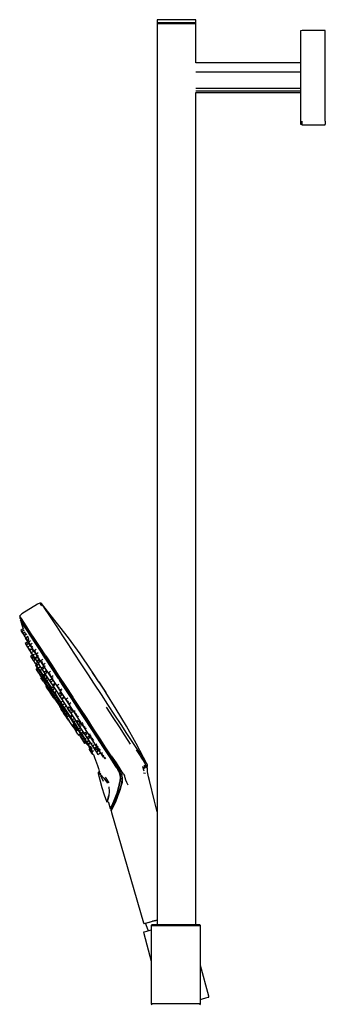
# Model space of a CAD drawing. Extents: x -99 to 99, y -795 to 795.
# Drawn here: x -99 to 99, y 155 to 795 of the extents above; entities that cross this region are included whole.
import ezdxf

# ---------------------------------------------------------------- set-up
doc = ezdxf.new("R2010")
doc.units = 0
doc.header["$MEASUREMENT"] = 0

msp = doc.modelspace()

# ---------------------------------------------------------------- linework, layer by layer
at = {"linetype": 'Continuous'}
for p, q in [((-9.305375, 794.8616), (-9.917175, 794.8616)), ((-9.917175, 794.8616), (-9.917175, 793.68126)), ((-9.917175, 793.68126), (-9.917165, 792.92969)), ((-9.917165, 792.92969), (-9.305365, 792.92969)), ((-9.917165, 792.92969), (-9.678025, 792.68127)), ((-9.305365, 792.92969), (-9.917165, 792.92969)), ((-7.529855, 794.8616), (-9.305375, 794.8616)), ((-9.305365, 792.92969), (-7.529855, 792.92969)), ((-7.529855, 792.92969), (-9.305365, 792.92969)), ((-4.764425, 794.8616), (-7.529855, 794.8616)), ((-7.529855, 792.92969), (-4.764425, 792.92969)), ((-4.764425, 792.92969), (-7.529855, 792.92969)), ((-1.279815, 794.86168), (-4.764445, 794.8616)), ((-1.279785, 794.8616), (-4.764425, 794.8616)), ((-4.764425, 792.92969), (-1.279785, 792.92969)), ((-1.279785, 792.92969), (-4.764425, 792.92969)), ((2.582945, 794.86168), (-1.279815, 794.86168)), ((2.582945, 794.8616), (-1.279785, 794.8616)), ((-1.279785, 792.92969), (2.582945, 792.92969)), ((2.582945, 792.92969), (-1.279785, 792.92969)), ((6.445685, 794.86168), (2.582945, 794.86168)), ((6.445695, 794.8616), (2.582945, 794.8616)), ((6.445685, 792.92969), (2.582945, 792.92969)), ((2.582945, 792.92969), (6.445685, 792.92969)), ((9.930325, 794.8616), (6.445685, 794.86168)), ((6.445685, 792.92969), (9.930325, 792.92969)), ((9.930325, 792.92969), (6.445685, 792.92969)), ((9.930335, 794.8616), (6.445695, 794.8616)), ((9.930325, 792.92969), (12.695745, 792.92969)), ((12.695745, 792.92969), (9.930325, 792.92969)), ((12.695745, 794.8616), (9.930335, 794.8616)), ((14.471255, 794.8616), (12.695745, 794.8616)), ((12.695745, 792.92969), (14.471255, 792.92969)), ((14.471255, 792.92969), (12.695745, 792.92969)), ((15.083055, 794.8616), (14.471255, 794.8616)), ((14.471255, 792.92969), (15.083045, 792.92969)), ((15.083045, 792.92969), (14.471255, 792.92969)), ((14.843905, 792.68127), (15.083045, 792.92969)), ((15.083045, 792.92969), (15.083055, 793.68126)), ((15.083055, 793.68126), (15.083055, 794.8616)), ((-9.678025, 792.68127), (-9.917165, 792.43286)), ((-9.917165, 792.43286), (-9.917165, 207.18128)), ((-9.305365, 792.43286), (-9.917165, 792.43286)), ((-9.917165, 792.43286), (-9.305365, 792.43286)), ((-9.678025, 792.68127), (-9.077925, 792.68127)), ((-7.529855, 792.43286), (-9.305365, 792.43286)), ((-9.305365, 792.43286), (-7.529855, 792.43286)), ((-9.077925, 792.68127), (-7.336375, 792.68127)), ((-4.764425, 792.43286), (-7.529855, 792.43286)), ((-7.529855, 792.43286), (-4.764425, 792.43286)), ((-7.336375, 792.68127), (-4.623855, 792.68127)), ((-1.279785, 792.43286), (-4.764425, 792.43286)), ((-4.764425, 792.43286), (-1.279785, 792.43286)), ((-4.623855, 792.68127), (-1.205885, 792.68127)), ((2.582945, 792.43286), (-1.279785, 792.43286)), ((-1.279785, 792.43286), (2.582945, 792.43286)), ((-1.205885, 792.68127), (2.582945, 792.68127)), ((2.582945, 792.68127), (6.371785, 792.68127)), ((6.445685, 792.43286), (2.582945, 792.43286)), ((2.582945, 792.43286), (6.445685, 792.43286)), ((6.371785, 792.68127), (9.789755, 792.68127)), ((9.930325, 792.43286), (6.445685, 792.43286)), ((6.445685, 792.43286), (9.930325, 792.43286)), ((9.789755, 792.68127), (12.502265, 792.68127)), ((12.695745, 792.43286), (9.930325, 792.43286)), ((9.930325, 792.43286), (12.695745, 792.43286)), ((12.502265, 792.68127), (14.243815, 792.68127)), ((14.471255, 792.43286), (12.695745, 792.43286)), ((12.695745, 792.43286), (14.471255, 792.43286)), ((14.243815, 792.68127), (14.843905, 792.68127)), ((15.083045, 792.43286), (14.471255, 792.43286)), ((14.471255, 792.43286), (15.083045, 792.43286)), ((15.083045, 792.43286), (14.843905, 792.68127)), ((15.083045, 766.81946), (15.083045, 792.43286)), ((84.045145, 787.88856), (83.086335, 787.53868)), ((83.086335, 787.53868), (83.086335, 786.92291)), ((83.086335, 786.92291), (83.086335, 785.19081)), ((84.687085, 787.88856), (84.045145, 787.88856)), ((98.090905, 787.88856), (84.687085, 787.88856)), ((99.157825, 787.88856), (98.090905, 787.88856)), ((99.157825, 787.239), (99.157825, 787.88856)), ((99.157825, 785.49644), (99.157825, 787.239)), ((83.086335, 785.19081), (83.086335, 782.38869)), ((83.086335, 782.38869), (83.086335, 778.60352)), ((99.157825, 782.62665), (99.157825, 785.49644)), ((99.157865, 778.80211), (99.157825, 782.62665)), ((83.086335, 778.60352), (83.086335, 774.02115)), ((83.086335, 774.02115), (83.086335, 768.79791)), ((99.157865, 774.20372), (99.157865, 778.80211)), ((99.157865, 768.86841), (99.157865, 774.20372)), ((83.086335, 768.79791), (83.086335, 763.12157)), ((99.157875, 763.16322), (99.157865, 768.86841)), ((83.086335, 766.81946), (15.083045, 766.81946)), ((83.086335, 760.88783), (15.083045, 760.88783)), ((83.086335, 763.12157), (83.086335, 757.22771)), ((99.157875, 757.24991), (99.157875, 763.16322)), ((83.086335, 757.22771), (83.086335, 751.32629)), ((99.157875, 751.21613), (99.157875, 757.24991)), ((15.083045, 750.42), (83.086325, 750.42)), ((83.086335, 748.36945), (15.083045, 748.36945)), ((83.086335, 751.32629), (83.086335, 745.65582)), ((99.157875, 745.52704), (99.157875, 751.21613)), ((15.083045, 747.64961), (83.086325, 747.64961)), ((15.083045, 207.18128), (15.083045, 747.64961)), ((83.086335, 745.65582), (83.086335, 740.41954)), ((99.157875, 740.26337), (99.157875, 745.52704)), ((83.086335, 740.41954), (83.086335, 735.80795)), ((83.086335, 735.80795), (83.086335, 732.0433)), ((99.157875, 735.56984), (99.157875, 740.26337)), ((99.157875, 731.75369), (99.157875, 735.56984)), ((83.086335, 732.0433), (83.086335, 729.22562)), ((83.086335, 729.22562), (83.086335, 727.51694)), ((84.045165, 727.09343), (84.045205, 728.90945)), ((99.157835, 728.90945), (99.157875, 731.75369)), ((99.157835, 728.90945), (99.157875, 727.09343)), ((83.086335, 727.51694), (83.086335, 726.93413)), ((83.086335, 726.93413), (84.045165, 726.48804)), ((84.045165, 726.48804), (84.045165, 727.09343)), ((84.045165, 726.48804), (84.687095, 726.48804)), ((84.687095, 726.48804), (98.090915, 726.48804)), ((98.090915, 726.48804), (99.157835, 726.48804)), ((99.157835, 726.48804), (99.157875, 727.09343)), ((-86.175205, 416.05385), (-87.122465, 415.59059)), ((-85.740025, 416.07017), (-86.175205, 416.05385)), ((-86.175205, 416.05385), (-85.814825, 415.50697)), ((-85.270095, 416.02394), (-85.740025, 416.07017)), ((-85.015845, 415.70717), (-85.270095, 416.02394)), ((-85.270095, 416.02394), (-84.911015, 415.47905)), ((-75.392195, 403.71452), (-85.015845, 415.70717)), ((-87.643365, 415.26466), (-97.697385, 408.97575)), ((-87.122465, 415.59059), (-87.643365, 415.26466)), ((-85.814825, 415.50697), (-84.917425, 414.13734)), ((-84.911015, 415.47905), (-84.042555, 414.15337)), ((-84.042555, 414.15337), (-82.559785, 411.89308)), ((-82.559785, 411.89308), (-80.669035, 409.00871)), ((-99.078795, 407.6429), (-99.157875, 406.21468)), ((-99.157875, 406.21468), (-98.708235, 405.7325)), ((-98.166585, 408.68217), (-99.078795, 407.6429)), ((-98.814405, 407.09923), (-99.078795, 407.6429)), ((-98.042805, 405.92995), (-98.814405, 407.09923)), ((-98.708235, 405.7325), (-97.940115, 404.46983)), ((-98.633265, 404.96162), (-97.768645, 401.93871)), ((-98.326765, 404.49425), (-98.633265, 404.96162)), ((-98.425875, 405.89622), (-98.633165, 404.96178)), ((-98.633165, 404.96178), (-98.326695, 404.49425)), ((-97.690195, 403.27202), (-98.326765, 404.49425)), ((-98.326695, 404.49425), (-97.690095, 403.27202)), ((-97.697385, 408.97575), (-98.166585, 408.68217)), ((-96.559265, 403.62404), (-98.042805, 405.92995)), ((-97.940115, 404.46983), (-96.525275, 402.35695)), ((-96.236715, 401.00807), (-97.690195, 403.27202)), ((-97.690095, 403.27202), (-96.236655, 401.00807)), ((-94.582455, 400.68535), (-96.559265, 403.62404)), ((-80.669035, 409.00871), (-78.113795, 405.1107)), ((-78.113795, 405.1107), (-75.148245, 400.58998)), ((-67.558695, 393.40813), (-75.392195, 403.71452)), ((-96.873327, 399.268082), (-98.497305, 398.2032)), ((-98.497305, 398.2032), (-97.915795, 397.31636)), ((-97.915795, 397.31636), (-96.752715, 395.54268)), ((-96.280024, 398.397475), (-97.846155, 397.37053)), ((-97.846155, 397.37053), (-97.085635, 396.21071)), ((-97.768645, 401.93871), (-96.874346, 399.267414)), ((-95.756345, 397.082353), (-97.085635, 396.21071)), ((-96.525275, 402.35695), (-94.708075, 399.64348)), ((-94.392425, 398.20213), (-96.236715, 401.00807)), ((-96.236655, 401.00807), (-94.392325, 398.20213)), ((-95.187989, 395.363847), (-95.756345, 397.082353)), ((-94.708075, 399.64348), (-92.175765, 395.70396)), ((-92.157225, 396.78596), (-94.582455, 400.68535)), ((-92.022605, 394.571), (-94.392425, 398.20213)), ((-94.392325, 398.20213), (-92.022525, 394.571)), ((-89.237945, 392.61131), (-92.157225, 396.78596)), ((-75.148245, 400.58998), (-71.724725, 395.36751)), ((-97.085635, 396.21071), (-96.126727, 394.748361)), ((-96.752715, 395.54268), (-96.171175, 394.65584)), ((-94.586781, 395.758137), (-96.168225, 394.72115)), ((-96.168225, 394.72115), (-95.253995, 393.32695)), ((-93.967209, 390.869018), (-95.649575, 389.76585)), ((-95.567595, 393.29887), (-94.590615, 391.81114)), ((-93.875859, 394.230596), (-95.253995, 393.32695)), ((-95.253995, 393.32695), (-94.174225, 391.68022)), ((-94.590615, 391.81114), (-91.982885, 387.83974)), ((-93.257573, 392.281269), (-94.174225, 391.68022)), ((-94.174225, 391.68022), (-94.008685, 391.42784)), ((-94.008685, 391.42784), (-93.337164, 391.868157)), ((-93.257573, 392.281269), (-93.875859, 394.230596)), ((-92.067465, 391.42266), (-93.409055, 390.54298)), ((-93.409055, 390.54298), (-93.352955, 390.45738)), ((-93.352955, 390.45738), (-92.694478, 390.889158)), ((-93.352955, 390.45738), (-92.318835, 388.88023)), ((-92.175765, 395.70396), (-89.412245, 391.50413)), ((-89.206875, 390.27687), (-92.022605, 394.571)), ((-92.022525, 394.571), (-91.178394, 393.283663)), ((-90.909704, 392.873897), (-89.206785, 390.27687)), ((-89.412245, 391.50413), (-86.116115, 386.48598)), ((-85.862705, 387.46727), (-89.237945, 392.61131)), ((-86.146805, 385.5793), (-89.206875, 390.27687)), ((-89.206785, 390.27687), (-86.146705, 385.5793)), ((-71.724725, 395.36751), (-67.941985, 389.59892)), ((-59.997345, 382.99828), (-67.558695, 393.40813)), ((-95.649575, 389.76585), (-95.068045, 388.87901)), ((-93.568409, 389.862355), (-95.068045, 388.87901)), ((-95.068045, 388.87901), (-93.904965, 387.10533)), ((-93.221851, 389.700766), (-94.866225, 388.62251)), ((-94.866225, 388.62251), (-94.061445, 387.3951)), ((-92.610647, 388.34642), (-94.061445, 387.3951)), ((-94.061445, 387.3951), (-92.931855, 385.67253)), ((-93.904965, 387.10533), (-93.323435, 386.21849)), ((-93.453732, 389.548699), (-93.568409, 389.862355)), ((-93.307861, 386.228702), (-92.674528, 385.26279)), ((-92.674437, 385.262651), (-93.307861, 386.228702)), ((-93.221851, 389.700766), (-93.031929, 389.251304)), ((-93.031929, 389.251304), (-92.610647, 388.34642)), ((-92.931855, 385.67253), (-91.895252, 386.352234)), ((-92.931855, 385.67253), (-92.607085, 385.17723)), ((-91.042735, 386.332763), (-92.677715, 385.2607)), ((-91.694405, 383.76106), (-92.677715, 385.2607)), ((-92.677715, 385.2607), (-91.694405, 383.76106)), ((-90.976057, 389.760714), (-92.318835, 388.88023)), ((-92.318835, 388.88023), (-91.340795, 387.38869)), ((-92.089895, 384.28673), (-91.299375, 383.08296)), ((-91.982885, 387.83974), (-87.647485, 381.22063)), ((-91.839385, 385.946242), (-91.895252, 386.352234)), ((-90.272923, 384.693128), (-91.694405, 383.76106)), ((-90.664815, 382.19078), (-91.694405, 383.76106)), ((-91.694405, 383.76106), (-90.664815, 382.19078)), ((-91.340795, 387.38869), (-90.681961, 387.820702)), ((-90.341561, 384.828252), (-91.042674, 386.332632)), ((-90.272923, 384.693128), (-90.341561, 384.828252)), ((-88.511993, 385.818029), (-89.831115, 384.95308)), ((-89.556795, 384.53468), (-89.831115, 384.95308)), ((-89.831115, 384.95308), (-89.556795, 384.53468)), ((-89.556795, 384.53468), (-88.838279, 385.005811)), ((-89.556795, 384.53468), (-88.440805, 382.83272)), ((-88.440805, 382.83272), (-89.556795, 384.53468)), ((-87.120796, 383.69825), (-88.440805, 382.83272)), ((-82.405925, 379.88106), (-86.146805, 385.5793)), ((-86.146705, 385.5793), (-82.405825, 379.88106)), ((-86.116115, 386.48598), (-82.431845, 380.79872)), ((-82.128765, 381.76033), (-85.862705, 387.46727)), ((-67.941985, 389.59892), (-63.955255, 383.5183)), ((-90.796218, 382.247351), (-92.145605, 381.36253)), ((-92.145605, 381.36253), (-91.564075, 380.47569)), ((-90.355235, 381.268327), (-91.564075, 380.47569)), ((-91.564075, 380.47569), (-90.401015, 378.70201)), ((-91.299375, 383.08296), (-89.189405, 379.86961)), ((-89.758933, 380.654035), (-91.095575, 379.7776)), ((-91.095575, 379.7776), (-90.231655, 378.46001)), ((-90.795008, 382.24813), (-90.355235, 381.268327)), ((-90.664815, 382.19078), (-89.654055, 382.853558)), ((-90.664815, 382.19078), (-90.618545, 382.12028)), ((-90.618545, 382.12028), (-90.664815, 382.19078)), ((-90.618545, 382.12028), (-89.80629, 382.652896)), ((-90.401015, 378.70201), (-89.819455, 377.81502)), ((-89.054151, 379.232126), (-90.231655, 378.46001)), ((-90.231655, 378.46001), (-89.125295, 376.77284)), ((-89.80629, 382.652896), (-89.673944, 382.83026)), ((-89.054151, 379.232126), (-89.758908, 380.653985)), ((-87.989394, 381.20816), (-89.395265, 380.28633)), ((-89.395265, 380.28633), (-89.162305, 379.93111)), ((-89.189405, 379.86961), (-85.681525, 374.51393)), ((-87.556287, 380.984178), (-89.162305, 379.93111)), ((-89.162305, 379.93111), (-88.058995, 378.24837)), ((-89.125295, 376.77284), (-88.268133, 377.334886)), ((-88.440805, 382.83272), (-87.599135, 381.54915)), ((-87.599135, 381.54915), (-88.440805, 382.83272)), ((-88.186869, 376.859493), (-88.268133, 377.334886)), ((-86.664147, 379.163003), (-88.058995, 378.24837)), ((-88.058995, 378.24837), (-87.188655, 376.92101)), ((-87.647485, 381.22063), (-81.895325, 372.44575)), ((-87.599135, 381.54915), (-86.882038, 382.019351)), ((-86.664147, 379.163003), (-87.556287, 380.984178)), ((-87.188655, 376.92101), (-86.205161, 377.565906)), ((-86.205161, 377.565906), (-86.664147, 379.163003)), ((-84.211421, 379.304289), (-85.500155, 378.45924)), ((-85.500155, 378.45924), (-85.017675, 377.72346)), ((-85.017675, 377.72346), (-84.351868, 378.160044)), ((-85.017675, 377.72346), (-83.859915, 375.95787)), ((-82.431845, 380.79872), (-78.533225, 374.84276)), ((-82.405825, 379.88106), (-78.588875, 374.05479)), ((-78.588935, 374.05479), (-82.166543, 379.515666)), ((-82.128765, 381.76033), (-78.109365, 375.42839)), ((-63.955255, 383.5183), (-59.456745, 376.6584)), ((-52.836885, 372.52113), (-59.997345, 382.99828)), ((-89.125295, 376.77284), (-88.882875, 376.40312)), ((-88.722235, 376.67229), (-88.997985, 375.84908)), ((-88.997985, 375.84908), (-88.380305, 374.90852)), ((-88.882875, 376.40312), (-88.186869, 376.859493)), ((-88.093935, 375.71556), (-88.646992, 376.557716)), ((-88.438678, 376.694381), (-88.009991, 375.68399)), ((-87.22618, 373.887351), (-88.382425, 373.1292)), ((-87.800895, 372.2422), (-88.382425, 373.1292)), ((-88.382425, 373.1292), (-87.800895, 372.2422)), ((-88.380305, 374.90852), (-86.731595, 372.39769)), ((-87.123256, 376.265431), (-88.289705, 375.50056)), ((-88.289705, 375.50056), (-88.167445, 375.3141)), ((-86.855617, 376.174297), (-88.167445, 375.3141)), ((-88.167445, 375.3141), (-87.104675, 373.69331)), ((-88.054181, 375.654999), (-88.093935, 375.71556)), ((-86.770964, 372.917549), (-87.800895, 372.2422)), ((-86.637815, 370.46852), (-87.800895, 372.2422)), ((-87.800895, 372.2422), (-86.637815, 370.46852)), ((-85.945657, 374.453302), (-87.104675, 373.69331)), ((-87.104675, 373.69331), (-86.164105, 372.25899)), ((-86.028469, 371.200537), (-86.787385, 370.7029)), ((-86.731595, 372.39769), (-83.990625, 368.21281)), ((-85.945657, 374.453302), (-86.370451, 375.229507)), ((-86.164105, 372.25899), (-85.322438, 372.810872)), ((-83.84196, 369.22949), (-85.927727, 372.413969)), ((-85.681525, 374.51393), (-81.027285, 367.41402)), ((-83.715039, 374.552652), (-85.064425, 373.66783)), ((-85.064425, 373.66783), (-84.566505, 372.90855)), ((-83.002147, 373.934303), (-84.566505, 372.90855)), ((-84.566505, 372.90855), (-83.407255, 371.14052)), ((-82.558461, 376.811235), (-83.859915, 375.95787)), ((-83.859915, 375.95787), (-83.184715, 374.928065)), ((-82.030236, 372.043465), (-83.407255, 371.14052)), ((-83.407255, 371.14052), (-82.745945, 370.13206)), ((-83.184705, 374.92805), (-82.519103, 375.3645)), ((-81.977985, 371.786724), (-82.030236, 372.043465)), ((-81.776566, 370.767706), (-81.977985, 371.786724)), ((-81.895325, 372.44575), (-75.380715, 362.51762)), ((-79.218266, 371.598964), (-80.500365, 370.75829)), ((-74.048855, 367.07222), (-78.588935, 374.05479)), ((-78.588875, 374.05479), (-74.048755, 367.07222)), ((-78.533225, 374.84276), (-74.038835, 367.99797)), ((-78.109365, 375.42839), (-73.703335, 368.57399)), ((-59.456745, 376.6584), (-55.214915, 370.18913)), ((-52.674495, 372.27348), (-52.782375, 372.43797)), ((-52.437415, 371.912), (-52.674495, 372.27348)), ((-48.349025, 365.67696), (-52.437415, 371.912)), ((-48.322655, 365.63667), (-52.437415, 371.912)), ((-51.844195, 371.00731), (-52.190985, 371.53618)), ((-48.287015, 365.58235), (-51.844195, 371.00731)), ((-85.826175, 369.23714), (-86.787385, 370.7029)), ((-86.787385, 370.7029), (-85.826175, 369.23714)), ((-84.829222, 369.890845), (-85.826175, 369.23714)), ((-84.778495, 367.63924), (-85.826175, 369.23714)), ((-85.826175, 369.23714), (-84.778495, 367.63924)), ((-84.853395, 368.17909), (-85.351535, 367.49855)), ((-84.911225, 366.82793), (-85.351535, 367.49855)), ((-83.736165, 365.03868), (-84.911225, 366.82793)), ((-84.778495, 367.63924), (-84.068211, 368.104988)), ((-84.778495, 367.63924), (-84.691935, 367.50725)), ((-84.691935, 367.50725), (-84.778495, 367.63924)), ((-84.691935, 367.50725), (-84.12306, 367.880275)), ((-83.216815, 365.68642), (-84.407245, 367.49977)), ((-82.933064, 369.82556), (-84.076435, 369.07585)), ((-84.076435, 369.07585), (-83.604045, 368.35533)), ((-83.990625, 368.21281), (-80.353865, 362.66502)), ((-83.736165, 365.03868), (-81.781965, 362.05513)), ((-82.312039, 369.202527), (-83.604045, 368.35533)), ((-83.604045, 368.35533), (-82.447405, 366.59142)), ((-82.659612, 364.835714), (-83.216815, 365.68642)), ((-82.933064, 369.82556), (-82.637498, 369.51224)), ((-81.860249, 365.359927), (-82.855615, 364.70726)), ((-82.855615, 364.70726), (-82.431245, 364.05998)), ((-82.745945, 370.13206), (-81.776566, 370.767706)), ((-81.305577, 367.340142), (-82.447405, 366.59142)), ((-82.447405, 366.59142), (-81.763185, 365.54802)), ((-81.309215, 364.795722), (-82.431245, 364.05998)), ((-81.305577, 367.340142), (-82.312039, 369.202527)), ((-81.763185, 365.54802), (-80.939778, 366.087947)), ((-79.928885, 363.26057), (-81.52911, 365.701391)), ((-81.027285, 367.41402), (-75.756175, 359.38087)), ((-80.500365, 370.75829), (-79.825965, 369.72969)), ((-78.485025, 366.598254), (-79.841395, 365.70885)), ((-79.841395, 365.70885), (-79.105675, 364.58687)), ((-79.825965, 369.72969), (-79.12474, 370.1895)), ((-79.825965, 369.72969), (-78.668145, 367.96394)), ((-77.581323, 365.586424), (-79.105675, 364.58687)), ((-79.105675, 364.58687), (-77.957695, 362.83607)), ((-77.409072, 368.78954), (-78.668145, 367.96394)), ((-78.668145, 367.96394), (-78.184695, 367.22664)), ((-78.485025, 366.598254), (-78.351783, 366.449268)), ((-78.351783, 366.449268), (-77.581323, 365.586424)), ((-78.184695, 367.22664), (-77.482769, 367.686911)), ((-74.048755, 367.07222), (-70.121375, 361.08162)), ((-74.038835, 367.99797), (-69.698745, 361.38115)), ((-73.703335, 368.57399), (-69.237265, 361.79558)), ((-70.121455, 361.08162), (-73.312477, 365.948997)), ((-55.214915, 370.18913), (-50.767695, 363.40706)), ((-50.960925, 369.66026), (-51.442845, 370.39513)), ((-49.905135, 368.05016), (-50.454185, 368.88741)), ((-49.253205, 367.05589), (-49.905135, 368.05016)), ((-48.661855, 366.1541), (-49.253205, 367.05589)), ((-48.035455, 365.19875), (-48.661855, 366.1541)), ((-47.408805, 364.24309), (-48.035455, 365.19875)), ((-47.879975, 364.96162), (-47.850575, 364.91676)), ((-47.784875, 364.81651), (-43.395915, 358.12309)), ((-47.744345, 364.75471), (-43.395915, 358.12309)), ((-47.736855, 364.74327), (-43.270335, 357.93159)), ((-47.718555, 364.71535), (-43.270335, 357.93159)), ((-82.431245, 364.05998), (-81.281275, 362.30629)), ((-81.981327, 362.364279), (-82.221265, 361.96663)), ((-82.221265, 361.96663), (-82.138335, 361.84166)), ((-82.138335, 361.84166), (-81.902785, 361.47926)), ((-81.902785, 361.47926), (-81.508565, 360.87929)), ((-81.781965, 362.05513), (-79.189235, 358.09959)), ((-81.508565, 360.87929), (-81.034055, 360.15633)), ((-80.296237, 362.952181), (-81.281275, 362.30629)), ((-81.281275, 362.30629), (-80.555635, 361.19957)), ((-81.034055, 360.15633), (-80.477765, 359.30717)), ((-80.555635, 361.19957), (-79.853025, 361.660287)), ((-80.477765, 359.30717), (-79.846885, 358.34633)), ((-78.609305, 358.65547), (-80.360861, 361.327288)), ((-80.353865, 362.66502), (-76.235095, 356.38802)), ((-78.381506, 360.902148), (-79.928885, 363.26057)), ((-79.846885, 358.34633), (-79.217425, 357.3864)), ((-76.253805, 353.62633), (-79.189235, 358.09959)), ((-77.494618, 361.483819), (-78.614815, 360.74928)), ((-78.614815, 360.74928), (-77.836105, 359.56169)), ((-76.771333, 355.8542), (-78.609305, 358.65547)), ((-76.672418, 363.678859), (-77.957695, 362.83607)), ((-77.957695, 362.83607), (-77.545445, 362.20741)), ((-76.566022, 360.394513), (-77.836105, 359.56169)), ((-77.836105, 359.56169), (-76.698565, 357.82692)), ((-77.545445, 362.20741), (-76.667148, 362.783311)), ((-77.494618, 361.483819), (-76.566022, 360.394513)), ((-75.595577, 358.550177), (-76.698565, 357.82692)), ((-76.667148, 362.783311), (-76.672418, 363.678859)), ((-75.756175, 359.38087), (-70.137545, 350.81276)), ((-75.380715, 362.51762), (-68.436655, 351.92818)), ((-73.792044, 363.149235), (-74.969625, 362.37709)), ((-74.969625, 362.37709), (-74.127055, 361.09215)), ((-74.127055, 361.09215), (-73.448446, 361.537114)), ((-74.127055, 361.09215), (-73.011425, 359.39064)), ((-71.812173, 360.177017), (-73.011425, 359.39064)), ((-73.011425, 359.39064), (-72.738405, 358.97438)), ((-72.738405, 358.97438), (-72.059736, 359.4194)), ((-65.768025, 354.4532), (-70.121455, 361.08162)), ((-70.121375, 361.08162), (-65.767925, 354.4532)), ((-69.698745, 361.38115), (-65.364735, 354.68986)), ((-69.237265, 361.79558), (-64.671675, 354.90334)), ((-50.767695, 363.40706), (-46.320435, 356.62468)), ((-46.817335, 363.34099), (-47.408805, 364.24309)), ((-45.616795, 361.51009), (-46.165095, 362.34642)), ((-44.226855, 359.39033), (-44.628215, 360.00252)), ((-43.633205, 358.48503), (-43.756605, 358.67332)), ((-43.514555, 358.30406), (-43.633205, 358.48503)), ((-43.395915, 358.12309), (-43.514555, 358.30406)), ((-79.217425, 357.3864), (-78.660975, 356.53725)), ((-78.660975, 356.53725), (-78.186575, 355.81429)), ((-78.186575, 355.81429), (-77.794465, 355.214)), ((-77.794465, 355.214), (-77.556505, 354.85207)), ((-77.556505, 354.85207), (-77.474905, 354.72816)), ((-77.474905, 354.72816), (-77.017167, 354.78933)), ((-76.000033, 356.360104), (-76.965325, 355.72716)), ((-76.965325, 355.72716), (-76.111845, 354.42558)), ((-76.698565, 357.82692), (-76.339755, 357.27974)), ((-76.339755, 357.27974), (-75.55373, 357.795156)), ((-76.253805, 353.62633), (-73.124265, 348.85399)), ((-76.235095, 356.38802), (-71.844795, 349.69307)), ((-75.298099, 354.959156), (-76.111845, 354.42558)), ((-76.111845, 354.42558), (-75.000815, 352.73109)), ((-75.740515, 356.87691), (-76.105517, 357.433224)), ((-72.233286, 351.528551), (-75.740515, 356.87691)), ((-74.041165, 353.360358), (-75.000815, 352.73109)), ((-75.000815, 352.73109), (-74.743295, 352.33833)), ((-74.743295, 352.33833), (-74.064989, 352.78311)), ((-72.464035, 349.28673), (-74.548784, 352.465875)), ((-72.811078, 357.671578), (-74.042995, 356.86378)), ((-74.042995, 356.86378), (-73.112175, 355.44426)), ((-71.703138, 356.368198), (-73.112175, 355.44426)), ((-73.112175, 355.44426), (-72.042835, 353.81355)), ((-72.160377, 356.889874), (-72.811078, 357.671578)), ((-71.308637, 352.134878), (-72.476945, 351.36879)), ((-71.703138, 356.368198), (-72.160377, 356.889874)), ((-70.808719, 354.622762), (-72.042835, 353.81355)), ((-72.042835, 353.81355), (-71.904305, 353.60222)), ((-71.904305, 353.60222), (-71.044067, 354.166298)), ((-71.044067, 354.166298), (-70.808719, 354.622762)), ((-67.985476, 354.21977), (-69.176725, 353.43864)), ((-69.176725, 353.43864), (-68.197945, 351.94588)), ((-68.436655, 351.92818), (-61.495885, 341.33171)), ((-68.197945, 351.94588), (-67.471392, 352.422297)), ((-68.197945, 351.94588), (-67.164445, 350.3698)), ((-61.378105, 347.71538), (-65.768025, 354.4532)), ((-65.767925, 354.4532), (-61.385404, 347.72669)), ((-65.364735, 354.68986), (-60.824025, 347.67296)), ((-60.009375, 347.78343), (-64.671675, 354.90334)), ((-46.320435, 356.62468), (-42.078615, 350.15541)), ((-36.481595, 347.13173), (-43.234035, 357.87636)), ((-69.996255, 344.07814), (-73.124265, 348.85399)), ((-72.419, 347.778215), (-72.659745, 347.38396)), ((-72.659745, 347.38396), (-72.588375, 347.27425)), ((-72.588375, 347.27425), (-72.342555, 346.90132)), ((-72.476945, 351.36879), (-71.469695, 349.83269)), ((-70.28363, 345.958162), (-72.464035, 349.28673)), ((-72.342555, 346.90132), (-71.957545, 346.31325)), ((-71.957545, 346.31325), (-71.474005, 345.57472)), ((-71.844795, 349.69307), (-67.456595, 342.99355)), ((-71.474005, 345.57472), (-70.894805, 344.69551)), ((-70.138322, 350.705704), (-71.469695, 349.83269)), ((-71.469695, 349.83269), (-70.462465, 348.29658)), ((-69.813464, 346.266525), (-70.476405, 345.83183)), ((-70.476405, 345.83183), (-70.218875, 345.43907)), ((-70.218875, 345.43907), (-70.476405, 345.83183)), ((-70.462465, 348.29658), (-69.309483, 349.052618)), ((-66.810865, 343.25249), (-70.219461, 348.455879)), ((-70.218875, 345.43907), (-69.274328, 346.058415)), ((-70.218875, 345.43907), (-69.107885, 343.74474)), ((-69.107885, 343.74474), (-70.218875, 345.43907)), ((-70.137545, 350.81276), (-64.521605, 342.23885)), ((-69.813464, 346.266525), (-69.274328, 346.058415)), ((-67.336731, 348.488214), (-68.188145, 347.92992)), ((-68.188145, 347.92992), (-68.049635, 347.71873)), ((-68.049635, 347.71873), (-68.188145, 347.92992)), ((-68.049635, 347.71873), (-66.826424, 348.520818)), ((-68.049635, 347.71873), (-66.980275, 346.08788)), ((-66.980275, 346.08788), (-68.049635, 347.71873)), ((-65.927133, 351.181135), (-67.164445, 350.3698)), ((-67.164445, 350.3698), (-67.109785, 350.28648)), ((-67.109785, 350.28648), (-66.384029, 350.76236)), ((-65.593812, 346.997017), (-66.980275, 346.08788)), ((-66.049455, 344.66835), (-66.980275, 346.08788)), ((-66.980275, 346.08788), (-66.049455, 344.66835)), ((-65.593812, 346.997017), (-66.826424, 348.520818)), ((-66.049455, 344.66835), (-64.835855, 345.464139)), ((-64.835855, 345.464139), (-65.491391, 346.776316)), ((-63.262551, 345.976784), (-63.901095, 345.55809)), ((-63.901095, 345.55809), (-63.737285, 345.3083)), ((-63.737285, 345.3083), (-63.089512, 345.733047)), ((-63.737285, 345.3083), (-62.658185, 343.66264)), ((-57.325355, 341.46507), (-61.378105, 347.71538)), ((-61.378035, 347.71538), (-57.325275, 341.46507)), ((-60.824025, 347.67296), (-56.523055, 341.12358)), ((-55.464955, 340.98091), (-60.009375, 347.78343)), ((-43.061275, 348.39653), (-38.716805, 341.77116)), ((-42.078615, 350.15541), (-37.581395, 343.29552)), ((-29.950015, 336.04683), (-36.481595, 347.13173)), ((-70.894805, 344.69551), (-70.288955, 343.76793)), ((-70.288955, 343.76793), (-69.688635, 342.85194)), ((-69.996255, 344.07814), (-67.060745, 339.60518)), ((-69.688635, 342.85194), (-69.101595, 341.95793)), ((-68.296923, 344.276489), (-69.107885, 343.74474)), ((-68.254405, 342.44301), (-69.107885, 343.74474)), ((-69.107885, 343.74474), (-68.254405, 342.44301)), ((-69.101595, 341.95793), (-68.596845, 341.18645)), ((-68.596845, 341.18645), (-68.232755, 340.6353)), ((-68.254405, 342.44301), (-67.318183, 343.056913)), ((-68.232755, 340.6353), (-68.017535, 340.30739)), ((-68.017535, 340.30739), (-67.915565, 340.149)), ((-67.915565, 340.149), (-67.459328, 340.212517)), ((-67.909635, 340.14305), (-67.453665, 340.20653)), ((-67.456595, 342.99355), (-63.337655, 336.717)), ((-64.467725, 335.6501), (-67.060745, 339.60518)), ((-66.349622, 342.549553), (-66.810865, 343.25249)), ((-65.823034, 342.894906), (-66.583165, 342.39647)), ((-66.583165, 342.39647), (-66.224355, 341.84929)), ((-66.224355, 341.84929), (-66.583165, 342.39647)), ((-66.224355, 341.84929), (-65.149942, 342.553811)), ((-66.224355, 341.84929), (-65.086835, 340.11452)), ((-65.086835, 340.11452), (-66.224355, 341.84929)), ((-65.823034, 342.894906), (-65.63924, 342.80047)), ((-63.852058, 340.924167), (-65.086835, 340.11452)), ((-64.308115, 338.92693), (-65.086835, 340.11452)), ((-65.086835, 340.11452), (-64.308115, 338.92693)), ((-64.521605, 342.23885), (-59.250265, 334.20616)), ((-64.308115, 338.92693), (-63.228092, 339.635129)), ((-62.622325, 336.86913), (-64.073493, 339.080719)), ((-62.658185, 343.66264), (-62.011173, 344.086887)), ((-62.658185, 343.66264), (-61.742885, 342.26662)), ((-61.717325, 339.868965), (-62.549905, 339.32304)), ((-62.549905, 339.32304), (-62.137655, 338.69423)), ((-62.137655, 338.69423), (-62.549905, 339.32304)), ((-62.137655, 338.69423), (-60.930938, 339.485502)), ((-61.742885, 342.26662), (-61.096452, 342.6905)), ((-61.495885, 341.33171), (-54.981005, 331.40419)), ((-59.610436, 337.847952), (-60.930938, 339.485502)), ((-52.798425, 334.58199), (-57.325355, 341.46507)), ((-57.325275, 341.46507), (-52.798335, 334.58199)), ((-56.523055, 341.12358), (-52.254475, 334.63493)), ((-51.201085, 334.39354), (-55.464955, 340.98091)), ((-38.716805, 341.77116), (-34.678775, 335.61272)), ((-37.581395, 343.29552), (-33.593455, 337.2155)), ((-64.014042, 337.396671), (-64.666145, 336.96907)), ((-64.666145, 336.96907), (-63.940515, 335.8625)), ((-63.940515, 335.8625), (-64.666145, 336.96907)), ((-64.467725, 335.6501), (-62.511185, 332.67006)), ((-64.014042, 337.396671), (-63.007687, 336.47418)), ((-63.940515, 335.8625), (-63.007687, 336.47418)), ((-63.940515, 335.8625), (-62.790535, 334.10881)), ((-62.790535, 334.10881), (-63.940515, 335.8625)), ((-63.337655, 336.717), (-59.716846, 331.194507)), ((-61.732596, 334.802505), (-62.790535, 334.10881)), ((-62.366175, 333.46153), (-62.790535, 334.10881)), ((-62.790535, 334.10881), (-62.366175, 333.46153)), ((-60.925685, 334.281651), (-62.622325, 336.86913)), ((-61.337695, 330.87807), (-62.511185, 332.67006)), ((-62.366175, 333.46153), (-61.43759, 334.070425)), ((-61.710105, 332.88795), (-62.170716, 333.58968)), ((-62.137655, 338.69423), (-60.989655, 336.94359)), ((-60.989655, 336.94359), (-62.137655, 338.69423)), ((-60.398989, 334.627082), (-61.160745, 334.12758)), ((-61.160745, 334.12758), (-60.476535, 333.08403)), ((-59.610436, 337.847952), (-60.989655, 336.94359)), ((-60.253935, 335.82146), (-60.989655, 336.94359)), ((-60.989655, 336.94359), (-60.253935, 335.82146)), ((-60.476535, 333.08403), (-59.40019, 333.789816)), ((-60.476535, 333.08403), (-59.319905, 331.32011)), ((-60.253935, 335.82146), (-59.060916, 336.603751)), ((-59.27181, 337.058408), (-59.610436, 337.847952)), ((-59.060916, 336.603751), (-59.27181, 337.058408)), ((-59.250265, 334.20616), (-54.595575, 327.1067)), ((-58.237262, 338.217415), (-58.902125, 337.78145)), ((-58.902125, 337.78145), (-58.522135, 337.20192)), ((-58.522135, 337.20192), (-57.804722, 337.672345)), ((-58.522135, 337.20192), (-57.380185, 335.46043)), ((-57.380185, 335.46043), (-56.662226, 335.931197)), ((-57.380185, 335.46043), (-56.618195, 334.29832)), ((-56.618195, 334.29832), (-55.899853, 334.769353)), ((-52.798335, 334.58199), (-48.733865, 328.36586)), ((-48.733945, 328.36586), (-52.791152, 334.570866)), ((-52.254475, 334.63493), (-47.875905, 327.9174)), ((-46.859935, 327.81212), (-51.201085, 334.39354)), ((-34.678775, 335.61272), (-30.844735, 329.76646)), ((-33.593455, 337.2155), (-29.810725, 331.44707)), ((-23.621935, 324.75349), (-29.950015, 336.04683)), ((-61.337695, 330.87807), (-60.896925, 330.20805)), ((-60.896925, 330.20805), (-60.074395, 330.39345)), ((-60.049798, 330.976182), (-60.531955, 330.66002)), ((-60.531955, 330.66002), (-60.445435, 330.52818)), ((-60.445435, 330.52818), (-60.531955, 330.66002)), ((-60.445435, 330.52818), (-59.810367, 330.944597)), ((-60.445435, 330.52818), (-59.397725, 328.93028)), ((-59.397725, 328.93028), (-60.445435, 330.52818)), ((-60.023634, 330.970762), (-59.900936, 330.961096)), ((-59.900936, 330.961096), (-59.810367, 330.944597)), ((-58.485655, 329.528348), (-59.810367, 330.944597)), ((-59.700555, 331.16966), (-56.956355, 326.98967)), ((-59.397725, 328.93028), (-58.485655, 329.528348)), ((-59.397725, 328.93028), (-58.436515, 327.46437)), ((-58.436515, 327.46437), (-59.397725, 328.93028)), ((-58.100222, 332.119889), (-59.319905, 331.32011)), ((-59.319905, 331.32011), (-58.847475, 330.59975)), ((-59.302585, 328.49724), (-58.721055, 327.6104)), ((-58.721055, 327.6104), (-59.302585, 328.49724)), ((-58.847475, 330.59975), (-57.780071, 331.299676)), ((-58.721055, 327.6104), (-57.557975, 325.83656)), ((-57.557975, 325.83656), (-58.721055, 327.6104)), ((-56.523238, 327.571634), (-58.61221, 330.753975)), ((-58.436515, 327.46437), (-57.421387, 328.130016)), ((-57.780071, 331.299676), (-57.936256, 331.666952)), ((-57.557975, 325.83656), (-56.865016, 326.290954)), ((-56.531311, 331.934744), (-57.349065, 331.39854)), ((-57.349065, 331.39854), (-56.687755, 330.38994)), ((-56.956355, 326.98967), (-55.309615, 324.47533)), ((-56.252252, 325.424586), (-56.865016, 326.290954)), ((-56.007599, 327.909773), (-56.760145, 327.41631)), ((-56.760145, 327.41631), (-55.819625, 325.98198)), ((-56.687755, 330.38994), (-55.496659, 331.170971)), ((-56.687755, 330.38994), (-55.528515, 328.62205)), ((-56.531311, 331.934744), (-55.496659, 331.170971)), ((-55.819625, 325.98198), (-54.75514, 326.67999)), ((-54.158914, 329.520135), (-55.528515, 328.62205)), ((-55.528515, 328.62205), (-55.030565, 327.86262)), ((-55.030565, 327.86262), (-53.855745, 328.632981)), ((-54.981005, 331.40419), (-49.228265, 322.62993)), ((-54.210245, 325.979732), (-54.75514, 326.67999)), ((-54.595575, 327.1067), (-51.083595, 321.75728)), ((-53.855745, 328.632981), (-54.158914, 329.520135)), ((-53.439087, 331.009477), (-54.084645, 330.58617)), ((-54.084645, 330.58617), (-53.502415, 329.69826)), ((-53.502415, 329.69826), (-52.852619, 330.124346)), ((-53.502415, 329.69826), (-52.339335, 327.92442)), ((-52.339335, 327.92442), (-51.689503, 328.350531)), ((-52.339335, 327.92442), (-51.758495, 327.03865)), ((-51.758495, 327.03865), (-51.108682, 327.464748)), ((-45.163065, 322.84431), (-48.733945, 328.36586)), ((-48.733865, 328.36586), (-45.162985, 322.84431)), ((-47.875905, 327.9174), (-44.269615, 322.39494)), ((-43.170655, 322.09984), (-46.859935, 327.81212)), ((-30.844735, 329.76646), (-27.368595, 324.46587)), ((-29.810725, 331.44707), (-26.385885, 326.22429)), ((-26.385885, 326.22429), (-23.421535, 321.70311)), ((-57.557975, 325.83656), (-56.976455, 324.94972)), ((-56.976455, 324.94972), (-57.557975, 325.83656)), ((-56.976455, 324.94972), (-56.252252, 325.424586)), ((-56.252742, 325.424266), (-55.535725, 324.50645)), ((-55.819625, 325.98198), (-54.756825, 324.36119)), ((-55.652685, 324.83299), (-54.285305, 323.112212)), ((-55.535725, 324.50645), (-54.243499, 323.139625)), ((-55.309615, 324.47533), (-54.691405, 323.53538)), ((-53.554852, 325.149352), (-54.756825, 324.36119)), ((-54.756825, 324.36119), (-54.634535, 324.17473)), ((-54.634535, 324.17473), (-53.589023, 324.860298)), ((-53.91259, 323.356587), (-54.289385, 323.10951)), ((-54.289385, 323.10951), (-54.046955, 322.73979)), ((-54.046955, 322.73979), (-54.289385, 323.10951)), ((-54.046955, 322.73979), (-53.417808, 323.152344)), ((-54.046955, 322.73979), (-52.940615, 321.05263)), ((-52.940615, 321.05263), (-54.046955, 322.73979)), ((-53.410883, 321.65953), (-54.019955, 321.26015)), ((-54.019955, 321.26015), (-53.438415, 320.37331)), ((-53.438415, 320.37331), (-54.019955, 321.26015)), ((-53.438415, 320.37331), (-52.862401, 320.751013)), ((-53.438415, 320.37331), (-52.275335, 318.59947)), ((-52.275335, 318.59947), (-53.438415, 320.37331)), ((-52.086746, 321.612526), (-53.417808, 323.152344)), ((-52.940615, 321.05263), (-52.086746, 321.612526)), ((-52.940615, 321.05263), (-52.076705, 319.73518)), ((-52.076705, 319.73518), (-52.940615, 321.05263)), ((-52.092145, 325.143367), (-52.893345, 324.618)), ((-52.893345, 324.618), (-52.022995, 323.29063)), ((-51.893627, 318.849764), (-52.862401, 320.751013)), ((-52.076705, 319.73518), (-51.336632, 320.220457)), ((-52.022995, 323.29063), (-50.848753, 324.060611)), ((-52.022995, 323.29063), (-50.919665, 321.60805)), ((-51.764495, 319.939901), (-51.531255, 319.64638)), ((-51.083595, 321.75728), (-50.465403, 320.813444)), ((-49.559361, 322.500036), (-50.919665, 321.60805)), ((-50.919665, 321.60805), (-50.686715, 321.25282)), ((-50.686715, 321.25282), (-49.51336, 322.022217)), ((-49.870503, 321.203535), (-50.480415, 320.8036)), ((-50.480415, 320.8036), (-50.434175, 320.73311)), ((-50.434175, 320.73311), (-49.590478, 321.286326)), ((-50.434175, 320.73311), (-49.404615, 319.16283)), ((-49.087194, 324.350246), (-49.727905, 323.93013)), ((-49.727905, 323.93013), (-48.965965, 322.76817)), ((-48.965965, 322.76817), (-49.727872, 323.93008)), ((-49.590478, 321.286326), (-48.190148, 319.959185)), ((-49.404615, 319.16283), (-48.190148, 319.959185)), ((-49.228265, 322.62993), (-44.887805, 316.01845)), ((-48.965965, 322.76817), (-48.310772, 323.197782)), ((-47.823985, 321.02653), (-48.965965, 322.76817)), ((-48.965965, 322.76817), (-47.823985, 321.02653)), ((-47.823985, 321.02653), (-47.168152, 321.456576)), ((-47.823985, 321.02653), (-47.443935, 320.44701)), ((-47.443935, 320.44701), (-47.823985, 321.02653)), ((-47.443935, 320.44701), (-46.787845, 320.877209)), ((-41.700505, 317.62215), (-45.163065, 322.84431)), ((-45.162985, 322.84431), (-41.700425, 317.62215)), ((-44.269615, 322.39494), (-40.841375, 317.13402)), ((-39.724665, 316.79039), (-43.170655, 322.09984)), ((-23.636295, 320.68001), (-21.071025, 316.76796)), ((-16.455825, 311.14906), (-23.621935, 324.75349)), ((-23.421535, 321.70311), (-20.866335, 317.80525)), ((-52.275335, 318.59947), (-51.893627, 318.849764)), ((-52.275335, 318.59947), (-51.693815, 317.71263)), ((-51.693815, 317.71263), (-52.275335, 318.59947)), ((-51.693815, 317.71263), (-51.473401, 317.85716)), ((-51.476502, 317.855126), (-51.363875, 317.63374)), ((-51.363875, 317.63374), (-50.697705, 315.84846)), ((-50.697705, 315.84846), (-50.005245, 314.07478)), ((-50.005245, 314.07478), (-49.304975, 312.30354)), ((-49.404615, 319.16283), (-48.421275, 317.66335)), ((-48.421275, 317.66335), (-47.062785, 318.554118)), ((-45.42341, 318.699278), (-46.079415, 318.26912)), ((-46.079415, 318.26912), (-45.165565, 316.87553)), ((-45.165565, 316.87553), (-44.46333, 317.335988)), ((-45.165565, 316.87553), (-44.085565, 315.22835)), ((-44.085565, 315.22835), (-43.382745, 315.689208)), ((-44.085565, 315.22835), (-43.919435, 314.97505)), ((-43.919435, 314.97505), (-43.216743, 315.435821)), ((-39.023925, 313.44353), (-41.700505, 317.62215)), ((-41.700425, 317.62215), (-39.023845, 313.44353)), ((-40.841375, 317.13402), (-37.848555, 312.62825)), ((-39.724665, 316.79039), (-36.536355, 312.24358)), ((-36.479815, 309.58717), (-39.023925, 313.44353)), ((-39.023845, 313.44353), (-36.479735, 309.58717)), ((-21.071025, 316.76796), (-20.096105, 315.2813)), ((-20.866335, 317.80525), (-19.920335, 316.3633)), ((-20.096105, 315.2813), (-19.121175, 313.79478)), ((-19.920335, 316.3633), (-18.974325, 314.92119)), ((-19.121175, 313.79478), (-18.390535, 312.67982)), ((-18.974325, 314.92119), (-18.233575, 313.79097)), ((-18.233575, 313.79097), (-17.492805, 312.6606)), ((-49.304975, 312.30354), (-48.689715, 310.50194)), ((-48.689715, 310.50194), (-48.092245, 308.69377)), ((-48.092245, 308.69377), (-47.507675, 306.88164)), ((-37.848555, 312.62825), (-35.467695, 308.89183)), ((-36.536355, 312.24358), (-34.207315, 308.41316)), ((-36.479735, 309.58717), (-35.472915, 308.04283)), ((-34.794125, 306.93779), (-35.472975, 308.04268)), ((-35.472915, 308.04283), (-34.794055, 306.93794)), ((-35.467695, 308.89183), (-34.433505, 307.30858)), ((-34.289085, 305.7386), (-34.794125, 306.93779)), ((-34.794055, 306.93794), (-34.289025, 305.73875)), ((-34.433505, 307.30858), (-33.830555, 306.28624)), ((-34.207315, 308.41316), (-33.058665, 306.73576)), ((-19.444055, 309.92775), (-18.569745, 307.16576)), ((-18.241725, 308.60527), (-19.444055, 309.92775)), ((-18.390535, 312.67982), (-17.659895, 311.56486)), ((-18.374185, 310.74623), (-18.241725, 308.60527)), ((-18.374185, 310.74623), (-17.913695, 310.04463)), ((-16.966845, 309.03053), (-17.913695, 310.04463)), ((-17.210895, 310.88036), (-17.659895, 311.56486)), ((-17.492805, 312.6606), (-17.058595, 311.99791)), ((-17.210895, 310.88036), (-16.966845, 309.03053)), ((-17.058595, 311.99791), (-16.624385, 311.33537)), ((-16.624385, 311.33537), (-16.505085, 311.15349)), ((-16.505085, 311.15349), (-16.385795, 310.9716)), ((-16.266505, 310.78972), (-16.455825, 311.14906)), ((-16.402675, 309.64806), (-16.309195, 310.18486)), ((-16.330775, 308.57231), (-16.402675, 309.64806)), ((-16.385795, 310.9716), (-16.266505, 310.78972)), ((-16.258865, 307.49672), (-16.330775, 308.57231)), ((-16.309195, 310.18486), (-16.266505, 310.78972)), ((-16.186965, 306.42097), (-16.258865, 307.49672)), ((-48.020535, 306.18614), (-48.221545, 305.92934)), ((-48.221545, 305.92934), (-48.215145, 305.45891)), ((-48.221545, 305.92934), (-47.952615, 305.68092)), ((-48.215145, 305.45891), (-48.184935, 305.33623)), ((-48.184935, 305.33623), (-47.164675, 301.19194)), ((-47.383714, 306.3781), (-48.020535, 306.18614)), ((-47.763055, 305.9417), (-48.020535, 306.18614)), ((-47.952615, 305.68092), (-46.753545, 304.61586)), ((-46.592075, 304.87633), (-47.763055, 305.9417)), ((-47.507675, 306.88164), (-47.383714, 306.3781)), ((-47.181226, 306.439137), (-47.237385, 306.62498)), ((-47.164675, 301.19194), (-45.881605, 296.32435)), ((-46.753545, 304.61586), (-44.526855, 302.36504)), ((-44.829265, 300.11894), (-46.551045, 303.91411)), ((-44.526855, 302.36504), (-42.233615, 299.03007)), ((-41.052175, 299.39293), (-43.587735, 303.01445)), ((-33.986555, 304.31999), (-34.289085, 305.7386)), ((-34.289025, 305.73875), (-33.986465, 304.31999)), ((-34.289025, 305.73875), (-32.974875, 304.65645)), ((-33.739235, 302.80098), (-33.986555, 304.31999)), ((-33.986465, 304.31999), (-33.739175, 302.80113)), ((-33.980555, 300.4644), (-33.739235, 302.80098)), ((-33.739175, 302.80113), (-33.980465, 300.4644)), ((-33.830555, 306.28624), (-33.363065, 305.23994)), ((-33.363065, 305.23994), (-32.901975, 303.79478)), ((-32.467485, 305.96611), (-33.058665, 306.73576)), ((-32.803945, 301.21086), (-33.043455, 299.84566)), ((-32.901975, 303.79478), (-32.578915, 302.23946)), ((-32.642435, 303.09227), (-32.803945, 301.21086)), ((-32.610235, 300.78972), (-32.734495, 299.45106)), ((-32.734495, 299.45106), (-32.610235, 300.78972)), ((-32.578915, 302.23946), (-32.610235, 300.78972)), ((-32.610235, 300.78972), (-32.578915, 302.23946)), ((-31.830015, 304.9128), (-32.467485, 305.96611)), ((-31.830015, 304.9128), (-31.253415, 303.99956)), ((-30.807585, 302.53258), (-31.253415, 303.99956)), ((-30.361735, 301.0656), (-30.807585, 302.53258)), ((-29.582975, 299.47853), (-30.361735, 301.0656)), ((-18.897755, 305.72639), (-17.581775, 305.5349)), ((-16.115045, 305.34538), (-16.186965, 306.42097)), ((-15.567635, 303.11562), (-16.115045, 305.34538)), ((-15.020205, 300.88585), (-15.567635, 303.11562)), ((-11.707065, 287.45808), (-15.020205, 300.88585)), ((-45.881605, 296.32435), (-44.303915, 291.54255)), ((-41.262575, 296.60694), (-41.153765, 293.73173)), ((-35.628045, 293.44753), (-34.944655, 296.2566)), ((-34.944605, 296.2566), (-35.627975, 293.44761)), ((-33.999555, 294.90963), (-34.959615, 292.11338)), ((-34.959615, 292.11338), (-33.999555, 294.90963)), ((-34.944655, 296.2566), (-34.623285, 297.65923)), ((-34.623215, 297.65923), (-34.944605, 296.2566)), ((-33.982595, 296.16726), (-34.816235, 293.3688)), ((-34.623285, 297.65923), (-34.301915, 299.06181)), ((-34.301845, 299.06181), (-34.623215, 297.65923)), ((-34.301915, 299.06181), (-33.980555, 300.4644)), ((-33.980465, 300.4644), (-34.301845, 299.06181)), ((-33.245935, 297.49962), (-33.999555, 294.90963)), ((-33.999555, 294.90963), (-33.245935, 297.49962)), ((-33.386505, 298.12874), (-33.982595, 296.16726)), ((-33.043455, 299.84566), (-33.386505, 298.12874)), ((-32.734495, 299.45106), (-33.245935, 297.49962)), ((-33.245935, 297.49962), (-32.734495, 299.45106)), ((-28.804235, 297.89162), (-29.582975, 299.47853)), ((-44.303915, 291.54255), (-42.852675, 287.37232)), ((-42.418295, 287.39498), (-42.016695, 288.76125)), ((-42.126085, 287.33158), (-41.734475, 288.68061)), ((-42.016695, 288.76125), (-41.372975, 291.04122)), ((-41.734475, 288.68061), (-41.094885, 291.05282)), ((-41.153765, 293.73173), (-41.372975, 291.04122)), ((-38.794195, 285.79739), (-37.602835, 288.55335)), ((-37.602765, 288.55343), (-38.794105, 285.79739)), ((-37.026775, 288.05111), (-38.070605, 285.31849)), ((-37.602835, 288.55335), (-36.336905, 291.71719)), ((-36.336835, 291.71719), (-37.602765, 288.55343)), ((-35.768165, 290.36846), (-37.089685, 286.79371)), ((-37.089685, 286.79371), (-35.768165, 290.36846)), ((-35.574945, 291.63113), (-37.026775, 288.05111)), ((-36.336905, 291.71719), (-35.628045, 293.44753)), ((-35.627975, 293.44761), (-36.336835, 291.71719)), ((-34.959615, 292.11338), (-35.768165, 290.36846)), ((-35.768165, 290.36846), (-34.959615, 292.11338)), ((-34.816235, 293.3688), (-35.574945, 291.63113)), ((-42.852675, 287.37232), (-42.811195, 287.25315)), ((-42.811195, 287.25315), (-42.594825, 286.95492)), ((-42.594825, 286.95492), (-42.418295, 287.39498)), ((-42.594825, 286.95492), (-42.301545, 286.8932)), ((-42.301545, 286.8932), (-42.126085, 287.33158)), ((-42.301545, 286.8932), (-41.663121, 287.085643)), ((-41.663121, 287.085643), (-41.504255, 286.62914)), ((-41.504255, 286.62914), (-40.366575, 282.69428)), ((-40.366575, 282.69428), (-40.165915, 282.94956)), ((-40.165825, 282.94956), (-40.366505, 282.69436)), ((-40.366505, 282.69436), (-39.627565, 282.25536)), ((-40.165915, 282.94956), (-39.602825, 283.895)), ((-39.602745, 283.89507), (-40.165825, 282.94956)), ((-39.627565, 282.25536), (-39.827895, 281.20052)), ((-39.719995, 281.64417), (-39.827895, 281.20052)), ((-39.827895, 281.20052), (-39.719995, 281.64417)), ((-39.199185, 282.59449), (-39.719995, 281.64417)), ((-39.719995, 281.64417), (-39.199185, 282.59449)), ((-39.473275, 282.60487), (-39.627565, 282.25536)), ((-39.602825, 283.895), (-38.794195, 285.79739)), ((-38.794105, 285.79739), (-39.602745, 283.89507)), ((-38.931325, 283.55274), (-39.473275, 282.60487)), ((-38.286365, 284.22359), (-39.199185, 282.59449)), ((-39.199185, 282.59449), (-38.286365, 284.22359)), ((-38.070605, 285.31849), (-38.931325, 283.55274)), ((-37.089685, 286.79371), (-38.286365, 284.22359)), ((-38.286365, 284.22359), (-37.089685, 286.79371)), ((-9.917165, 280.485702), (-11.707065, 287.45808)), ((-39.827895, 281.20052), (-39.584055, 279.96273)), ((-39.584055, 279.96273), (-18.809115, 208.43143)), ((-18.809115, 208.43143), (-18.664215, 207.8986)), ((-18.664215, 207.8986), (-18.422325, 207.962)), ((-18.422325, 207.962), (-17.748745, 208.14114)), ((-17.748745, 208.14114), (-16.552275, 208.46058)), ((-16.974505, 208.14835), (-17.551145, 207.99377)), ((-17.551145, 207.99377), (-17.323255, 207.29858)), ((-17.323255, 207.29858), (-15.879091, 203.099037)), ((-14.718575, 208.75275), (-16.974505, 208.14835)), ((-16.552275, 208.46058), (-14.952295, 208.88821)), ((-15.619745, 208.7141), (-15.537105, 208.40572)), ((-14.952295, 208.88821), (-13.009015, 209.40807)), ((-11.127025, 209.71512), (-14.718575, 208.75275)), ((-13.450335, 207.18128), (-13.834145, 206.58653)), ((-13.834145, 206.58653), (-13.834145, 206.43421)), ((-13.834145, 206.58653), (-13.258435, 206.58653)), ((-13.834145, 206.43421), (-13.834145, 155.97137)), ((-12.874635, 207.18128), (-13.450335, 207.18128)), ((-13.258435, 206.58653), (-11.723225, 206.58653)), ((-10.785125, 210.00332), (-13.009015, 209.40807)), ((-11.339415, 207.18128), (-12.874635, 207.18128)), ((-11.723225, 206.58653), (-9.164535, 206.58653)), ((-8.844695, 207.18128), (-11.339415, 207.18128)), ((-9.917165, 210.03933), (-11.127025, 209.71512)), ((-9.917165, 210.235751), (-10.785125, 210.00332)), ((-9.164535, 206.58653), (-5.774275, 206.58653)), ((-5.582375, 207.18128), (-8.844695, 207.18128)), ((-5.774275, 206.58653), (-1.936245, 206.58653)), ((-1.872285, 207.18128), (-5.582375, 207.18128)), ((-1.936245, 206.58653), (2.157645, 206.58653)), ((2.157645, 207.18128), (-1.872285, 207.18128)), ((6.187585, 207.18128), (2.157645, 207.18128)), ((2.157645, 206.58653), (6.251545, 206.58653)), ((9.897675, 207.18128), (6.187585, 207.18128)), ((6.251545, 206.58653), (10.089565, 206.58653)), ((13.159995, 207.18128), (9.897675, 207.18128)), ((10.089565, 206.58653), (13.479825, 206.58653)), ((15.654695, 207.18128), (13.159995, 207.18128)), ((13.479825, 206.58653), (16.038505, 206.58653)), ((17.189905, 207.18128), (15.654695, 207.18128)), ((16.038505, 206.58653), (17.573705, 206.58653)), ((17.765605, 207.18128), (17.189905, 207.18128)), ((17.573705, 206.58653), (18.149415, 206.58653)), ((18.149415, 206.58653), (17.765605, 207.18128)), ((18.149415, 206.43421), (18.149415, 206.58653)), ((18.149415, 155.97137), (18.149415, 206.43421)), ((-18.346145, 202.43797), (-18.866185, 202.29862)), ((-18.866185, 202.29862), (-18.622605, 201.39027)), ((-18.622605, 201.39027), (-13.834145, 183.532353)), ((-16.890025, 202.82814), (-18.346145, 202.43797)), ((-14.705855, 203.41339), (-16.890025, 202.82814)), ((-13.834145, 203.646955), (-14.705855, 203.41339)), ((23.485185, 160.76523), (18.149415, 180.664278)), ((21.665655, 159.65179), (23.121755, 160.04196)), ((23.121755, 160.04196), (23.641765, 160.18131)), ((23.641765, 160.18131), (23.485185, 160.76523)), ((-13.834145, 155.97137), (-13.834145, 155.77602)), ((-13.834145, 155.77602), (-13.450335, 155.18131)), ((-13.258435, 155.77602), (-13.834145, 155.77602)), ((-11.723225, 155.77602), (-13.258435, 155.77602)), ((-9.164535, 155.77602), (-11.723225, 155.77602)), ((-5.774275, 155.77602), (-9.164535, 155.77602)), ((-1.936245, 155.77602), (-5.774275, 155.77602)), ((2.157645, 155.77602), (-1.936245, 155.77602)), ((6.251545, 155.77602), (2.157645, 155.77602)), ((10.089565, 155.77602), (6.251545, 155.77602)), ((13.479825, 155.77602), (10.089565, 155.77602)), ((16.038505, 155.77602), (13.479825, 155.77602)), ((17.573705, 155.77602), (16.038505, 155.77602)), ((18.149415, 155.77602), (17.573705, 155.77602)), ((17.765605, 155.18131), (18.149415, 155.77602)), ((18.149415, 158.709601), (19.481505, 159.06654)), ((18.149415, 155.77602), (18.149415, 155.97137)), ((19.481505, 159.06654), (21.665655, 159.65179))]:
    msp.add_line(p, q, dxfattribs=at)

doc.saveas('drawing.dxf')
